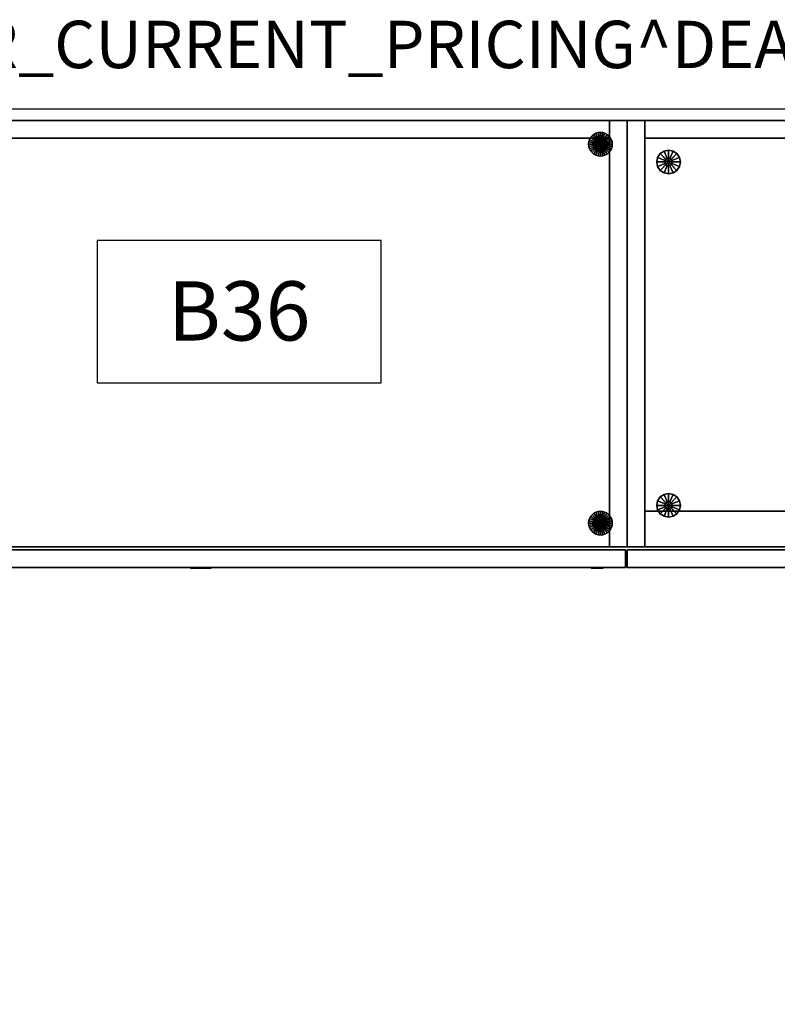
# Model space of a CAD drawing. Units: inches. Extents: x 0 to 240, y 0 to 177.
# Drawn here: x 58 to 90, y 130 to 172 of the extents above; entities that cross this region are included whole.
import ezdxf
from ezdxf.enums import TextEntityAlignment as Align

# ---------------------------------------------------------------- set-up
doc = ezdxf.new("R2010")
doc.units = ezdxf.units.IN
doc.header["$MEASUREMENT"] = 0
for name, color, linetype in [('A-FURN', 7, 'Continuous'), ('AFUFU-2D-AC', 7, 'Continuous'), ('AFUFU-2D-AC-TX', 7, 'Continuous'), ('AFUFU-2D-SP-TX', 7, 'Continuous'), ('AFUFU-2D-ST-TX', 7, 'Continuous'), ('AFUFU-3D-GL', 7, 'Continuous'), ('AFUFU-3D-LK', 7, 'Continuous'), ('AFUFU-3D-ST-BK', 6, 'Continuous'), ('AFUFU-3D-ST-DR', 6, 'Continuous'), ('AFUFU-3D-ST-ED-H', 6, 'Continuous'), ('AFUFU-3D-ST-ED-V', 6, 'Continuous'), ('AFUFU-3D-ST-EP', 6, 'Continuous'), ('AFUFU-3D-ST-PU', 3, 'Continuous'), ('AFUFU-3D-ST-SH', 6, 'Continuous'), ('AFUFU-3D-ST-TB', 6, 'Continuous'), ('AFUFU-3D-ST-TR-EH', 6, 'Continuous'), ('AFUFU-3D-ST-TR-EV', 6, 'Continuous'), ('PROP-BONUS-FINISH', 7, 'Continuous'), ('PROP-BONUS-PROD_NO', 7, 'Continuous'), ('WALLS', 7, 'Continuous')]:
    doc.layers.add(name, color=color, linetype=linetype)
doc.styles.get("Standard").update_dxf_attribs({"font": 'arial.ttf'})

# ---------------------------------------------------------------- blocks, each defined once
blk = doc.blocks.new('BBUBBLET')
at = {"layer": 'PROP-BONUS-FINISH'}
blk.add_attdef('FINISH', (3, -5.5), '', height=2, dxfattribs=at)
at = {"layer": 'PROP-BONUS-PROD_NO', "flags": 8}
blk.add_attdef('PROD_NO', (3, -3), '', height=2, dxfattribs=at)
blk = doc.blocks.new('P_NOT_FOR_ORDER_ENTRY')
ref = blk.add_blockref('BBUBBLET', (1.732, 7.213))
ref.add_attrib('FINISH', 'BUDGET_PURPOSES_ONLY^ UPDATE_FOR_CURRENT_PRICING^ DEALER_SPECIFICATION_REQUIRED', (4.732, 1.713), dxfattribs={"layer": 'PROP-BONUS-FINISH', "height": 2})
blk.add_attdef('CAPTG', (0, 0), '', height=2.5)
at = {"flags": 1}
for tag in ['CAPPN', 'CAPPD', 'CAPMG', 'CAPMC', 'CAPGC', 'CAPALIAS1', 'CAPALIAS2', 'CAPALIAS3', 'CAPBLDG', 'CAPFLOOR', 'CAPDEPT', 'CAPPERSON', 'CAPPL', 'CAPQT', 'CAPDH']:
    blk.add_attdef(tag, (0, 0), '', height=0.001, dxfattribs=at)
blk = doc.blocks.new('TESC2O8L')
at = {"layer": 'AFUFU-3D-ST-TB'}
for p in [(0, 0), (0, -18)]:
    blk.add_point(p, dxfattribs=at)
at = {"layer": 'AFUFU-3D-GL'}
mesh = blk.add_polyface(dxfattribs=at)
corners = [(1.75, -1.75), (1.25, -1.75), (1.288, -1.941), (1.396, -2.104), (1.594, -1.75, 0.375), (1.25, -1.75, 0.375), (1.288, -1.941, 0.375), (1.606, -1.81, 0.375), (1.396, -2.104, 0.375), (1.64, -1.86, 0.375), (1.606, -1.81, 1), (1.594, -1.75, 1), (1.64, -1.86, 1), (1.559, -2.212, 0.375), (1.69, -1.894, 0.375), (1.75, -2.25, 0.375), (1.75, -1.906, 0.375), (1.559, -2.212), (1.75, -2.25), (1.69, -1.894, 1), (1.75, -1.906, 1), (1.941, -2.212, 0.375), (1.81, -1.894, 0.375), (2.104, -2.104, 0.375), (1.86, -1.86, 0.375), (1.941, -2.212), (2.104, -2.104), (1.81, -1.894, 1), (1.86, -1.86, 1), (2.212, -1.941, 0.375), (1.894, -1.81, 0.375), (2.25, -1.75, 0.375), (1.906, -1.75, 0.375), (2.212, -1.941), (2.25, -1.75), (1.894, -1.81, 1), (1.906, -1.75, 1), (2.212, -1.559, 0.375), (1.894, -1.69, 0.375), (2.104, -1.396, 0.375), (1.86, -1.64, 0.375), (2.212, -1.559), (2.104, -1.396), (1.894, -1.69, 1), (1.86, -1.64, 1), (1.941, -1.288, 0.375), (1.81, -1.606, 0.375), (1.75, -1.25, 0.375), (1.75, -1.594, 0.375), (1.941, -1.288), (1.75, -1.25), (1.81, -1.606, 1), (1.75, -1.594, 1), (1.559, -1.288, 0.375), (1.69, -1.606, 0.375), (1.396, -1.396, 0.375), (1.64, -1.64, 0.375), (1.559, -1.288), (1.396, -1.396), (1.69, -1.606, 1), (1.64, -1.64, 1), (1.288, -1.559, 0.375), (1.606, -1.69, 0.375), (1.288, -1.559), (1.606, -1.69, 1)]
mesh.append_faces([[corners[k] for k in face] for face in [(5, 6, 2, 1), (6, 8, 3, 2), (11, 10, 7, 4), (10, 12, 9, 7), (8, 13, 17, 3), (13, 15, 18, 17), (12, 19, 14, 9), (19, 20, 16, 14), (15, 21, 25, 18), (21, 23, 26, 25), (20, 27, 22, 16), (27, 28, 24, 22), (23, 29, 33, 26), (29, 31, 34, 33), (28, 35, 30, 24), (35, 36, 32, 30), (31, 37, 41, 34), (37, 39, 42, 41), (36, 43, 38, 32), (43, 44, 40, 38), (39, 45, 49, 42), (45, 47, 50, 49), (44, 51, 46, 40), (51, 52, 48, 46), (47, 53, 57, 50), (53, 55, 58, 57), (52, 59, 54, 48), (59, 60, 56, 54), (55, 61, 63, 58), (61, 5, 1, 63), (60, 64, 62, 56), (64, 11, 4, 62)]])
mesh.append_faces([[corners[k] for k in face] for face in [(7, 6, 5, 4), (9, 8, 6, 7), (14, 13, 8, 9), (16, 15, 13, 14), (22, 21, 15, 16), (24, 23, 21, 22), (30, 29, 23, 24), (32, 31, 29, 30), (38, 37, 31, 32), (40, 39, 37, 38), (46, 45, 39, 40), (48, 47, 45, 46), (54, 53, 47, 48), (56, 55, 53, 54), (62, 61, 55, 56), (4, 5, 61, 62)]], dxfattribs={"vtx0": -1, "vtx2": -1})
mesh.append_faces([[corners[k] for k in face] for face in [(0, 1, 2, 3), (0, 3, 17, 18), (0, 18, 25, 26), (0, 26, 33, 34), (0, 34, 41, 42), (0, 42, 49, 50), (0, 50, 57, 58), (0, 58, 63, 1)]], dxfattribs={"vtx0": -1, "vtx3": -1})
mesh = blk.add_polyface(dxfattribs=at)
corners = [(1.75, -16.25), (1.25, -16.25), (1.288, -16.441), (1.396, -16.604), (1.594, -16.25, 0.375), (1.25, -16.25, 0.375), (1.288, -16.441, 0.375), (1.606, -16.31, 0.375), (1.396, -16.604, 0.375), (1.64, -16.36, 0.375), (1.606, -16.31, 1), (1.594, -16.25, 1), (1.64, -16.36, 1), (1.559, -16.712, 0.375), (1.69, -16.394, 0.375), (1.75, -16.75, 0.375), (1.75, -16.406, 0.375), (1.559, -16.712), (1.75, -16.75), (1.69, -16.394, 1), (1.75, -16.406, 1), (1.941, -16.712, 0.375), (1.81, -16.394, 0.375), (2.104, -16.604, 0.375), (1.86, -16.36, 0.375), (1.941, -16.712), (2.104, -16.604), (1.81, -16.394, 1), (1.86, -16.36, 1), (2.212, -16.441, 0.375), (1.894, -16.31, 0.375), (2.25, -16.25, 0.375), (1.906, -16.25, 0.375), (2.212, -16.441), (2.25, -16.25), (1.894, -16.31, 1), (1.906, -16.25, 1), (2.212, -16.059, 0.375), (1.894, -16.19, 0.375), (2.104, -15.896, 0.375), (1.86, -16.14, 0.375), (2.212, -16.059), (2.104, -15.896), (1.894, -16.19, 1), (1.86, -16.14, 1), (1.941, -15.788, 0.375), (1.81, -16.106, 0.375), (1.75, -15.75, 0.375), (1.75, -16.094, 0.375), (1.941, -15.788), (1.75, -15.75), (1.81, -16.106, 1), (1.75, -16.094, 1), (1.559, -15.788, 0.375), (1.69, -16.106, 0.375), (1.396, -15.896, 0.375), (1.64, -16.14, 0.375), (1.559, -15.788), (1.396, -15.896), (1.69, -16.106, 1), (1.64, -16.14, 1), (1.288, -16.059, 0.375), (1.606, -16.19, 0.375), (1.288, -16.059), (1.606, -16.19, 1)]
mesh.append_faces([[corners[k] for k in face] for face in [(5, 6, 2, 1), (6, 8, 3, 2), (11, 10, 7, 4), (10, 12, 9, 7), (8, 13, 17, 3), (13, 15, 18, 17), (12, 19, 14, 9), (19, 20, 16, 14), (15, 21, 25, 18), (21, 23, 26, 25), (20, 27, 22, 16), (27, 28, 24, 22), (23, 29, 33, 26), (29, 31, 34, 33), (28, 35, 30, 24), (35, 36, 32, 30), (31, 37, 41, 34), (37, 39, 42, 41), (36, 43, 38, 32), (43, 44, 40, 38), (39, 45, 49, 42), (45, 47, 50, 49), (44, 51, 46, 40), (51, 52, 48, 46), (47, 53, 57, 50), (53, 55, 58, 57), (52, 59, 54, 48), (59, 60, 56, 54), (55, 61, 63, 58), (61, 5, 1, 63), (60, 64, 62, 56), (64, 11, 4, 62)]])
mesh.append_faces([[corners[k] for k in face] for face in [(7, 6, 5, 4), (9, 8, 6, 7), (14, 13, 8, 9), (16, 15, 13, 14), (22, 21, 15, 16), (24, 23, 21, 22), (30, 29, 23, 24), (32, 31, 29, 30), (38, 37, 31, 32), (40, 39, 37, 38), (46, 45, 39, 40), (48, 47, 45, 46), (54, 53, 47, 48), (56, 55, 53, 54), (62, 61, 55, 56), (4, 5, 61, 62)]], dxfattribs={"vtx0": -1, "vtx2": -1})
mesh.append_faces([[corners[k] for k in face] for face in [(0, 1, 2, 3), (0, 3, 17, 18), (0, 18, 25, 26), (0, 26, 33, 34), (0, 34, 41, 42), (0, 42, 49, 50), (0, 50, 57, 58), (0, 58, 63, 1)]], dxfattribs={"vtx0": -1, "vtx3": -1})
at = {"layer": 'AFUFU-3D-ST-BK'}
mesh = blk.add_polyface(dxfattribs=at)
corners = [(35.25, 0, 21.309), (0.75, 0, 21.309), (0.75, 0, 27.264), (35.25, 0, 27.264)]
mesh.append_faces([[corners[k] for k in face] for face in [(0, 1, 2, 3)]])
mesh = blk.add_polyface(dxfattribs=at)
corners = [(35.25, 0, 1.75), (0.75, 0, 1.75), (0.75, 0, 15.282), (35.25, 0, 15.282)]
mesh.append_faces([[corners[k] for k in face] for face in [(0, 1, 2, 3)]])
mesh = blk.add_polyface(dxfattribs=at)
corners = [(35.25, -0.75, 2.156), (0.75, -0.75, 2.156), (0.75, -0.75, 15.282), (35.25, -0.75, 15.282)]
mesh.append_faces([[corners[k] for k in face] for face in [(0, 1, 2, 3)]])
mesh = blk.add_polyface(dxfattribs=at)
corners = [(35.25, -0.75, 21.309), (0.75, -0.75, 21.309), (0.75, -0.75, 27.264), (35.25, -0.75, 27.264)]
mesh.append_faces([[corners[k] for k in face] for face in [(0, 1, 2, 3)]])
at = {"layer": 'AFUFU-3D-ST-DR'}
mesh = blk.add_polyface(dxfattribs=at)
corners = [(17.938, -18.125, 1.062), (0, -18.125, 1.062), (0, -18.125, 28.358), (17.938, -18.125, 28.358)]
mesh.append_faces([[corners[k] for k in face] for face in [(0, 1, 2, 3)]])
mesh = blk.add_polyface(dxfattribs=at)
corners = [(17.938, -18.875, 1.062), (0, -18.875, 1.062), (0, -18.875, 28.358), (17.938, -18.875, 28.358)]
mesh.append_faces([[corners[k] for k in face] for face in [(0, 1, 2, 3)]])
at = {"layer": 'AFUFU-3D-ST-ED-H'}
mesh = blk.add_polyface(dxfattribs=at)
corners = [(0, -18.875, 28.358), (0, -18.125, 28.358), (17.938, -18.125, 28.358), (17.938, -18.875, 28.358)]
mesh.append_faces([[corners[k] for k in face] for face in [(0, 1, 2, 3)]])
mesh = blk.add_polyface(dxfattribs=at)
corners = [(17.938, -18.875, 1.062), (17.938, -18.125, 1.062), (0, -18.125, 1.062), (0, -18.875, 1.062)]
mesh.append_faces([[corners[k] for k in face] for face in [(0, 1, 2, 3)]])
at = {"layer": 'AFUFU-3D-ST-ED-V'}
mesh = blk.add_polyface(dxfattribs=at)
corners = [(0, -18.875, 1.062), (0, -18.125, 1.062), (0, -18.125, 28.358), (0, -18.875, 28.358)]
mesh.append_faces([[corners[k] for k in face] for face in [(0, 1, 2, 3)]])
at = {"layer": 'AFUFU-3D-ST-EP'}
mesh = blk.add_polyface(dxfattribs=at)
corners = [(0, 0, 27.264), (0, 0, 2.156), (0, -18, 2.156), (0, -18, 27.264)]
mesh.append_faces([[corners[k] for k in face] for face in [(0, 1, 2, 3)]])
mesh = blk.add_polyface(dxfattribs=at)
corners = [(0.75, 0, 2.156), (0.75, -18, 2.156), (0.75, -18, 27.264), (0.75, 0, 27.264)]
mesh.append_faces([[corners[k] for k in face] for face in [(0, 1, 2, 3)]])
at = {"layer": 'AFUFU-3D-ST-SH'}
mesh = blk.add_polyface(dxfattribs=at)
corners = [(35.25, -0.75, 17.559), (35.25, -16.5, 17.559), (0.75, -16.5, 17.559), (0.75, -0.75, 17.559), (35.25, -0.75, 18.309), (0.75, -0.75, 18.309), (0.75, -16.5, 18.309), (35.25, -16.5, 18.309)]
mesh.append_faces([[corners[k] for k in face] for face in [(0, 1, 2, 3), (4, 5, 6, 7), (3, 5, 4, 0), (1, 7, 6, 2)]])
at = {"layer": 'AFUFU-3D-ST-TB'}
mesh = blk.add_polyface(dxfattribs=at)
corners = [(36, 0, 2.156), (0, 0, 2.156), (0, -18, 2.156), (36, -18, 2.156)]
mesh.append_faces([[corners[k] for k in face] for face in [(0, 1, 2, 3)]])
mesh = blk.add_polyface(dxfattribs=at)
corners = [(36, 0, 28.42), (0, 0, 28.42), (0, -18, 28.42), (36, -18, 28.42)]
mesh.append_faces([[corners[k] for k in face] for face in [(0, 1, 2, 3)]])
mesh = blk.add_polyface(dxfattribs=at)
corners = [(35.25, -18, 1), (0.75, -18, 1), (0.75, 0, 1), (35.25, 0, 1)]
mesh.append_faces([[corners[k] for k in face] for face in [(0, 1, 2, 3)]])
mesh = blk.add_polyface(dxfattribs=at)
corners = [(35.25, 0, 27.264), (35.25, -18, 27.264), (0.75, -18, 27.264), (0.75, 0, 27.264)]
mesh.append_faces([[corners[k] for k in face] for face in [(0, 1, 2, 3)]])
at = {"layer": 'AFUFU-3D-ST-TR-EH'}
mesh = blk.add_polyface(dxfattribs=at)
corners = [(36, -18, 1), (36, -18, 2.156), (0, -18, 2.156), (0, -18, 1), (36, 0, 1), (36, 0, 2.156), (0, 0, 2.156), (0, 0, 1)]
mesh.append_faces([[corners[k] for k in face] for face in [(0, 1, 2, 3), (7, 6, 5, 4), (3, 2, 6, 7), (1, 0, 4, 5)]])
mesh = blk.add_polyface(dxfattribs=at)
corners = [(36, 0, 27.264), (0, 0, 27.264), (0, 0, 28.42), (36, 0, 28.42), (0, -18, 27.264), (0, -18, 28.42), (36, -18, 27.264), (36, -18, 28.42)]
mesh.append_faces([[corners[k] for k in face] for face in [(0, 1, 2, 3), (4, 5, 2, 1), (6, 7, 5, 4), (6, 0, 3, 7)]])
mesh = blk.add_polyface(dxfattribs=at)
corners = [(0.75, 0, 15.282), (0.75, -0.75, 15.282), (35.25, -0.75, 15.282), (35.25, 0, 15.282)]
mesh.append_faces([[corners[k] for k in face] for face in [(0, 1, 2, 3)]])
mesh = blk.add_polyface(dxfattribs=at)
corners = [(0.75, -0.75, 21.309), (0.75, 0, 21.309), (35.25, 0, 21.309), (35.25, -0.75, 21.309)]
mesh.append_faces([[corners[k] for k in face] for face in [(0, 1, 2, 3)]])
mesh = blk.add_polyface(dxfattribs=at)
corners = [(35.25, -18, 27.264), (35.25, -18, 28.42), (0.75, -18, 28.42), (0.75, -18, 27.264)]
mesh.append_faces([[corners[k] for k in face] for face in [(0, 1, 2, 3)]])
at = {"layer": 'AFUFU-3D-ST-TR-EV'}
mesh = blk.add_polyface(dxfattribs=at)
corners = [(0.75, 0, 2.156), (0, 0, 2.156), (0, 0, 27.264), (0.75, 0, 27.264)]
mesh.append_faces([[corners[k] for k in face] for face in [(0, 1, 2, 3)]])
mesh = blk.add_polyface(dxfattribs=at)
corners = [(0.75, -18, 27.264), (0, -18, 27.264), (0, -18, 2.156), (0.75, -18, 2.156)]
mesh.append_faces([[corners[k] for k in face] for face in [(0, 1, 2, 3)]])
blk = doc.blocks.new('YSFC2DO2836VL_THREEDVIEW_YSFC2DO2836VL_____PULL_____INSERT')
at = {"layer": 'A-FURN'}
blk.add_blockref('TESC2O8L', (0, 0), dxfattribs=at)
blk = doc.blocks.new('3_YSFC2DO2836VL_____XI_____XO_____PULL_____INSERT')
at = {"layer": 'A-FURN'}
blk.add_blockref('YSFC2DO2836VL_THREEDVIEW_YSFC2DO2836VL_____PULL_____INSERT', (0, 0), dxfattribs=at)
at = {"layer": 'AFUFU-2D-ST-TX'}
blk.add_attdef('CAPTG', (0, 1), '', height=2.5, dxfattribs=at)
at = {"layer": 'AFUFU-2D-ST-TX', "flags": 1}
for tag in ['CAPPN', 'CAPMG', 'CAPMC', 'CAPQT', 'CAPDH']:
    blk.add_attdef(tag, (0, 0), '', height=0.001, dxfattribs=at)
blk = doc.blocks.new('TCPOF28L')
at = {"layer": 'AFUFU-3D-ST-EP'}
for p in [(36, 0), (36, -18.875)]:
    blk.add_point(p, dxfattribs=at)
at = {"layer": 'AFUFU-3D-GL'}
mesh = blk.add_polyface(dxfattribs=at)
corners = [(34.998, -0.976, 0.25), (34.998, -0.976, 1), (35, -1, 1), (35, -1, 0.25), (35.375, -1), (35.365, -0.902), (35.365, -0.902, 0.25), (35.375, -1, 0.25), (34.875, -1), (35.337, -0.809), (35.337, -0.809, 0.25), (34.99, -0.952, 0.25), (34.99, -0.952, 1), (35.291, -0.722), (35.291, -0.722, 0.25), (34.979, -0.931, 0.25), (34.979, -0.931, 1), (35.229, -0.646), (35.229, -0.646, 0.25), (34.963, -0.912, 0.25), (34.963, -0.912, 1), (35.153, -0.584), (35.153, -0.584, 0.25), (34.944, -0.896, 0.25), (34.944, -0.896, 1), (35.066, -0.538), (35.066, -0.538, 0.25), (34.923, -0.885, 0.25), (34.923, -0.885, 1), (34.973, -0.51), (34.973, -0.51, 0.25), (34.899, -0.877, 0.25), (34.899, -0.877, 1), (34.875, -0.5), (34.875, -0.5, 0.25), (34.875, -0.875, 0.25), (34.875, -0.875, 1), (34.777, -0.51), (34.777, -0.51, 0.25), (34.851, -0.877, 0.25), (34.851, -0.877, 1), (34.684, -0.538), (34.684, -0.538, 0.25), (34.827, -0.885, 0.25), (34.827, -0.885, 1), (34.597, -0.584), (34.597, -0.584, 0.25), (34.806, -0.896, 0.25), (34.806, -0.896, 1), (34.521, -0.646), (34.521, -0.646, 0.25), (34.787, -0.912, 0.25), (34.787, -0.912, 1), (34.459, -0.722), (34.459, -0.722, 0.25), (34.771, -0.931, 0.25), (34.771, -0.931, 1), (34.413, -0.809), (34.413, -0.809, 0.25), (34.76, -0.952, 0.25), (34.76, -0.952, 1), (34.385, -0.902), (34.385, -0.902, 0.25), (34.752, -0.976, 0.25), (34.752, -0.976, 1), (34.375, -1), (34.375, -1, 0.25), (34.75, -1, 0.25), (34.75, -1, 1), (34.385, -1.098), (34.385, -1.098, 0.25), (34.752, -1.024, 0.25), (34.752, -1.024, 1), (34.413, -1.191), (34.413, -1.191, 0.25), (34.76, -1.048, 0.25), (34.76, -1.048, 1), (34.459, -1.278), (34.459, -1.278, 0.25), (34.771, -1.069, 0.25), (34.771, -1.069, 1), (34.521, -1.354), (34.521, -1.354, 0.25), (34.787, -1.088, 0.25), (34.787, -1.088, 1), (34.597, -1.416), (34.597, -1.416, 0.25), (34.806, -1.104, 0.25), (34.806, -1.104, 1), (34.684, -1.462), (34.684, -1.462, 0.25), (34.827, -1.115, 0.25), (34.827, -1.115, 1), (34.777, -1.49), (34.777, -1.49, 0.25), (34.851, -1.123, 0.25), (34.851, -1.123, 1), (34.875, -1.5), (34.875, -1.5, 0.25), (34.875, -1.125, 0.25), (34.875, -1.125, 1), (34.973, -1.49), (34.973, -1.49, 0.25), (34.899, -1.123, 0.25), (34.899, -1.123, 1), (35.066, -1.462), (35.066, -1.462, 0.25), (34.923, -1.115, 0.25), (34.923, -1.115, 1), (35.153, -1.416), (35.153, -1.416, 0.25), (34.944, -1.104, 0.25), (34.944, -1.104, 1), (35.229, -1.354), (35.229, -1.354, 0.25), (34.963, -1.088, 0.25), (34.963, -1.088, 1), (35.291, -1.278), (35.291, -1.278, 0.25), (34.979, -1.069, 0.25), (34.979, -1.069, 1), (35.337, -1.191), (35.337, -1.191, 0.25), (34.99, -1.048, 0.25), (34.99, -1.048, 1), (35.365, -1.098), (35.365, -1.098, 0.25), (34.998, -1.024, 0.25), (34.998, -1.024, 1)]
mesh.append_faces([[corners[k] for k in face] for face in [(0, 1, 2, 3), (4, 5, 6, 7), (5, 9, 10, 6), (11, 12, 1, 0), (9, 13, 14, 10), (15, 16, 12, 11), (13, 17, 18, 14), (19, 20, 16, 15), (17, 21, 22, 18), (23, 24, 20, 19), (21, 25, 26, 22), (27, 28, 24, 23), (25, 29, 30, 26), (31, 32, 28, 27), (29, 33, 34, 30), (35, 36, 32, 31), (33, 37, 38, 34), (39, 40, 36, 35), (37, 41, 42, 38), (43, 44, 40, 39), (41, 45, 46, 42), (47, 48, 44, 43), (45, 49, 50, 46), (51, 52, 48, 47), (49, 53, 54, 50), (55, 56, 52, 51), (53, 57, 58, 54), (59, 60, 56, 55), (57, 61, 62, 58), (63, 64, 60, 59), (61, 65, 66, 62), (67, 68, 64, 63), (65, 69, 70, 66), (71, 72, 68, 67), (69, 73, 74, 70), (75, 76, 72, 71), (73, 77, 78, 74), (79, 80, 76, 75), (77, 81, 82, 78), (83, 84, 80, 79), (81, 85, 86, 82), (87, 88, 84, 83), (85, 89, 90, 86), (91, 92, 88, 87), (89, 93, 94, 90), (95, 96, 92, 91), (93, 97, 98, 94), (99, 100, 96, 95), (97, 101, 102, 98), (103, 104, 100, 99), (101, 105, 106, 102), (107, 108, 104, 103), (105, 109, 110, 106), (111, 112, 108, 107), (109, 113, 114, 110), (115, 116, 112, 111), (113, 117, 118, 114), (119, 120, 116, 115), (117, 121, 122, 118), (123, 124, 120, 119), (121, 125, 126, 122), (127, 128, 124, 123), (125, 4, 7, 126), (3, 2, 128, 127)]])
mesh.append_faces([[corners[k] for k in face] for face in [(3, 7, 6, 0), (0, 6, 10, 11), (11, 10, 14, 15), (15, 14, 18, 19), (19, 18, 22, 23), (23, 22, 26, 27), (27, 26, 30, 31), (31, 30, 34, 35), (35, 34, 38, 39), (39, 38, 42, 43), (43, 42, 46, 47), (47, 46, 50, 51), (51, 50, 54, 55), (55, 54, 58, 59), (59, 58, 62, 63), (63, 62, 66, 67), (67, 66, 70, 71), (71, 70, 74, 75), (75, 74, 78, 79), (79, 78, 82, 83), (83, 82, 86, 87), (87, 86, 90, 91), (91, 90, 94, 95), (95, 94, 98, 99), (99, 98, 102, 103), (103, 102, 106, 107), (107, 106, 110, 111), (111, 110, 114, 115), (115, 114, 118, 119), (119, 118, 122, 123), (123, 122, 126, 127), (127, 126, 7, 3)]], dxfattribs={"vtx0": -1, "vtx2": -1})
mesh.append_faces([[corners[k] for k in face] for face in [(5, 4, 8, 8), (9, 5, 8, 8), (13, 9, 8, 8), (17, 13, 8, 8), (21, 17, 8, 8), (25, 21, 8, 8), (29, 25, 8, 8), (33, 29, 8, 8), (37, 33, 8, 8), (41, 37, 8, 8), (45, 41, 8, 8), (49, 45, 8, 8), (53, 49, 8, 8), (57, 53, 8, 8), (61, 57, 8, 8), (65, 61, 8, 8), (69, 65, 8, 8), (73, 69, 8, 8), (77, 73, 8, 8), (81, 77, 8, 8), (85, 81, 8, 8), (89, 85, 8, 8), (93, 89, 8, 8), (97, 93, 8, 8), (101, 97, 8, 8), (105, 101, 8, 8), (109, 105, 8, 8), (113, 109, 8, 8), (117, 113, 8, 8), (121, 117, 8, 8), (125, 121, 8, 8), (4, 125, 8, 8)]], dxfattribs={"vtx1": -1, "vtx2": -1, "vtx3": -1})
mesh = blk.add_polyface(dxfattribs=at)
corners = [(34.998, -16.976, 0.25), (34.998, -16.976, 1), (35, -17, 1), (35, -17, 0.25), (35.375, -17), (35.365, -16.902), (35.365, -16.902, 0.25), (35.375, -17, 0.25), (34.875, -17), (35.337, -16.809), (35.337, -16.809, 0.25), (34.99, -16.952, 0.25), (34.99, -16.952, 1), (35.291, -16.722), (35.291, -16.722, 0.25), (34.979, -16.931, 0.25), (34.979, -16.931, 1), (35.229, -16.646), (35.229, -16.646, 0.25), (34.963, -16.912, 0.25), (34.963, -16.912, 1), (35.153, -16.584), (35.153, -16.584, 0.25), (34.944, -16.896, 0.25), (34.944, -16.896, 1), (35.066, -16.538), (35.066, -16.538, 0.25), (34.923, -16.885, 0.25), (34.923, -16.885, 1), (34.973, -16.51), (34.973, -16.51, 0.25), (34.899, -16.877, 0.25), (34.899, -16.877, 1), (34.875, -16.5), (34.875, -16.5, 0.25), (34.875, -16.875, 0.25), (34.875, -16.875, 1), (34.777, -16.51), (34.777, -16.51, 0.25), (34.851, -16.877, 0.25), (34.851, -16.877, 1), (34.684, -16.538), (34.684, -16.538, 0.25), (34.827, -16.885, 0.25), (34.827, -16.885, 1), (34.597, -16.584), (34.597, -16.584, 0.25), (34.806, -16.896, 0.25), (34.806, -16.896, 1), (34.521, -16.646), (34.521, -16.646, 0.25), (34.787, -16.912, 0.25), (34.787, -16.912, 1), (34.459, -16.722), (34.459, -16.722, 0.25), (34.771, -16.931, 0.25), (34.771, -16.931, 1), (34.413, -16.809), (34.413, -16.809, 0.25), (34.76, -16.952, 0.25), (34.76, -16.952, 1), (34.385, -16.902), (34.385, -16.902, 0.25), (34.752, -16.976, 0.25), (34.752, -16.976, 1), (34.375, -17), (34.375, -17, 0.25), (34.75, -17, 0.25), (34.75, -17, 1), (34.385, -17.098), (34.385, -17.098, 0.25), (34.752, -17.024, 0.25), (34.752, -17.024, 1), (34.413, -17.191), (34.413, -17.191, 0.25), (34.76, -17.048, 0.25), (34.76, -17.048, 1), (34.459, -17.278), (34.459, -17.278, 0.25), (34.771, -17.069, 0.25), (34.771, -17.069, 1), (34.521, -17.354), (34.521, -17.354, 0.25), (34.787, -17.088, 0.25), (34.787, -17.088, 1), (34.597, -17.416), (34.597, -17.416, 0.25), (34.806, -17.104, 0.25), (34.806, -17.104, 1), (34.684, -17.462), (34.684, -17.462, 0.25), (34.827, -17.115, 0.25), (34.827, -17.115, 1), (34.777, -17.49), (34.777, -17.49, 0.25), (34.851, -17.123, 0.25), (34.851, -17.123, 1), (34.875, -17.5), (34.875, -17.5, 0.25), (34.875, -17.125, 0.25), (34.875, -17.125, 1), (34.973, -17.49), (34.973, -17.49, 0.25), (34.899, -17.123, 0.25), (34.899, -17.123, 1), (35.066, -17.462), (35.066, -17.462, 0.25), (34.923, -17.115, 0.25), (34.923, -17.115, 1), (35.153, -17.416), (35.153, -17.416, 0.25), (34.944, -17.104, 0.25), (34.944, -17.104, 1), (35.229, -17.354), (35.229, -17.354, 0.25), (34.963, -17.088, 0.25), (34.963, -17.088, 1), (35.291, -17.278), (35.291, -17.278, 0.25), (34.979, -17.069, 0.25), (34.979, -17.069, 1), (35.337, -17.191), (35.337, -17.191, 0.25), (34.99, -17.048, 0.25), (34.99, -17.048, 1), (35.365, -17.098), (35.365, -17.098, 0.25), (34.998, -17.024, 0.25), (34.998, -17.024, 1)]
mesh.append_faces([[corners[k] for k in face] for face in [(0, 1, 2, 3), (4, 5, 6, 7), (5, 9, 10, 6), (11, 12, 1, 0), (9, 13, 14, 10), (15, 16, 12, 11), (13, 17, 18, 14), (19, 20, 16, 15), (17, 21, 22, 18), (23, 24, 20, 19), (21, 25, 26, 22), (27, 28, 24, 23), (25, 29, 30, 26), (31, 32, 28, 27), (29, 33, 34, 30), (35, 36, 32, 31), (33, 37, 38, 34), (39, 40, 36, 35), (37, 41, 42, 38), (43, 44, 40, 39), (41, 45, 46, 42), (47, 48, 44, 43), (45, 49, 50, 46), (51, 52, 48, 47), (49, 53, 54, 50), (55, 56, 52, 51), (53, 57, 58, 54), (59, 60, 56, 55), (57, 61, 62, 58), (63, 64, 60, 59), (61, 65, 66, 62), (67, 68, 64, 63), (65, 69, 70, 66), (71, 72, 68, 67), (69, 73, 74, 70), (75, 76, 72, 71), (73, 77, 78, 74), (79, 80, 76, 75), (77, 81, 82, 78), (83, 84, 80, 79), (81, 85, 86, 82), (87, 88, 84, 83), (85, 89, 90, 86), (91, 92, 88, 87), (89, 93, 94, 90), (95, 96, 92, 91), (93, 97, 98, 94), (99, 100, 96, 95), (97, 101, 102, 98), (103, 104, 100, 99), (101, 105, 106, 102), (107, 108, 104, 103), (105, 109, 110, 106), (111, 112, 108, 107), (109, 113, 114, 110), (115, 116, 112, 111), (113, 117, 118, 114), (119, 120, 116, 115), (117, 121, 122, 118), (123, 124, 120, 119), (121, 125, 126, 122), (127, 128, 124, 123), (125, 4, 7, 126), (3, 2, 128, 127)]])
mesh.append_faces([[corners[k] for k in face] for face in [(3, 7, 6, 0), (0, 6, 10, 11), (11, 10, 14, 15), (15, 14, 18, 19), (19, 18, 22, 23), (23, 22, 26, 27), (27, 26, 30, 31), (31, 30, 34, 35), (35, 34, 38, 39), (39, 38, 42, 43), (43, 42, 46, 47), (47, 46, 50, 51), (51, 50, 54, 55), (55, 54, 58, 59), (59, 58, 62, 63), (63, 62, 66, 67), (67, 66, 70, 71), (71, 70, 74, 75), (75, 74, 78, 79), (79, 78, 82, 83), (83, 82, 86, 87), (87, 86, 90, 91), (91, 90, 94, 95), (95, 94, 98, 99), (99, 98, 102, 103), (103, 102, 106, 107), (107, 106, 110, 111), (111, 110, 114, 115), (115, 114, 118, 119), (119, 118, 122, 123), (123, 122, 126, 127), (127, 126, 7, 3)]], dxfattribs={"vtx0": -1, "vtx2": -1})
mesh.append_faces([[corners[k] for k in face] for face in [(5, 4, 8, 8), (9, 5, 8, 8), (13, 9, 8, 8), (17, 13, 8, 8), (21, 17, 8, 8), (25, 21, 8, 8), (29, 25, 8, 8), (33, 29, 8, 8), (37, 33, 8, 8), (41, 37, 8, 8), (45, 41, 8, 8), (49, 45, 8, 8), (53, 49, 8, 8), (57, 53, 8, 8), (61, 57, 8, 8), (65, 61, 8, 8), (69, 65, 8, 8), (73, 69, 8, 8), (77, 73, 8, 8), (81, 77, 8, 8), (85, 81, 8, 8), (89, 85, 8, 8), (93, 89, 8, 8), (97, 93, 8, 8), (101, 97, 8, 8), (105, 101, 8, 8), (109, 105, 8, 8), (113, 109, 8, 8), (117, 113, 8, 8), (121, 117, 8, 8), (125, 121, 8, 8), (4, 125, 8, 8)]], dxfattribs={"vtx1": -1, "vtx2": -1, "vtx3": -1})
at = {"layer": 'AFUFU-3D-LK'}
mesh = blk.add_polyface(dxfattribs=at)
corners = [(34.735, -18.906, 12.773), (34.985, -18.906, 12.773), (34.98, -18.906, 12.821), (34.966, -18.906, 12.868), (34.943, -18.906, 12.911), (34.912, -18.906, 12.949), (34.874, -18.906, 12.98), (34.831, -18.906, 13.003), (34.784, -18.906, 13.018), (34.735, -18.906, 13.023), (34.686, -18.906, 13.018), (34.639, -18.906, 13.003), (34.596, -18.906, 12.98), (34.558, -18.906, 12.949), (34.527, -18.906, 12.911), (34.504, -18.906, 12.868), (34.49, -18.906, 12.821), (34.485, -18.906, 12.773), (34.49, -18.906, 12.724), (34.504, -18.906, 12.677), (34.527, -18.906, 12.634), (34.558, -18.906, 12.596), (34.596, -18.906, 12.565), (34.639, -18.906, 12.542), (34.686, -18.906, 12.527), (34.735, -18.906, 12.523), (34.784, -18.906, 12.527), (34.831, -18.906, 12.542), (34.874, -18.906, 12.565), (34.912, -18.906, 12.596), (34.943, -18.906, 12.634), (34.966, -18.906, 12.677), (34.98, -18.906, 12.724)]
mesh.append_faces([[corners[k] for k in face] for face in [(0, 1, 2, 3), (0, 3, 4, 5), (0, 5, 6, 7), (0, 7, 8, 9), (0, 9, 10, 11), (0, 11, 12, 13), (0, 13, 14, 15), (0, 15, 16, 17), (0, 17, 18, 19), (0, 19, 20, 21), (0, 21, 22, 23), (0, 23, 24, 25), (0, 25, 26, 27), (0, 27, 28, 29), (0, 29, 30, 31), (0, 31, 32, 1)]], dxfattribs={"vtx0": -1, "vtx3": -1})
mesh.append_faces([[corners[k] for k in face] for face in [(4, 3, 2, 0), (6, 5, 4, 0), (8, 7, 6, 0), (10, 9, 8, 0), (12, 11, 10, 0), (14, 13, 12, 0), (16, 15, 14, 0), (18, 17, 16, 0), (20, 19, 18, 0), (22, 21, 20, 0), (24, 23, 22, 0), (26, 25, 24, 0), (28, 27, 26, 0), (30, 29, 28, 0), (32, 31, 30, 0), (2, 1, 32, 0)]], dxfattribs={"vtx2": -1, "vtx3": -1})
at = {"layer": 'AFUFU-3D-ST-BK'}
mesh = blk.add_polyface(dxfattribs=at)
corners = [(35.25, -0.75, 2.156), (0.75, -0.75, 2.156), (0.75, -0.75, 27.264), (35.25, -0.75, 27.264)]
mesh.append_faces([[corners[k] for k in face] for face in [(0, 1, 2, 3)]])
at = {"layer": 'AFUFU-3D-ST-DR'}
mesh = blk.add_polyface(dxfattribs=at)
corners = [(0.062, -18.875, 1.062), (35.937, -18.875, 1.062), (35.937, -18.875, 14.648), (0.062, -18.875, 14.648)]
mesh.append_faces([[corners[k] for k in face] for face in [(0, 1, 2, 3)]])
at = {"layer": 'AFUFU-3D-ST-ED-H'}
mesh = blk.add_polyface(dxfattribs=at)
corners = [(36, -18, 27.264), (36, -18, 28.42), (0, -18, 28.42), (0, -18, 27.264), (36, 0, 27.264), (0, 0, 27.264), (0, 0, 28.42), (36, 0, 28.42)]
mesh.append_faces([[corners[k] for k in face] for face in [(0, 1, 2, 3), (4, 5, 6, 7), (3, 2, 6, 5), (4, 7, 1, 0)]])
mesh = blk.add_polyface(dxfattribs=at)
corners = [(0.062, -18.875, 1.062), (0.062, -18.125, 1.062), (35.937, -18.125, 1.062), (35.937, -18.875, 1.062)]
mesh.append_faces([[corners[k] for k in face] for face in [(0, 1, 2, 3)]])
mesh = blk.add_polyface(dxfattribs=at)
corners = [(0.062, -18.875, 14.648), (35.937, -18.875, 14.648), (35.937, -18.125, 14.648), (0.062, -18.125, 14.648)]
mesh.append_faces([[corners[k] for k in face] for face in [(0, 1, 2, 3)]])
at = {"layer": 'AFUFU-3D-ST-ED-V'}
mesh = blk.add_polyface(dxfattribs=at)
corners = [(35.937, -18.875, 1.062), (35.937, -18.125, 1.062), (35.937, -18.125, 14.648), (35.937, -18.875, 14.648)]
mesh.append_faces([[corners[k] for k in face] for face in [(0, 1, 2, 3)]])
at = {"layer": 'AFUFU-3D-ST-EP'}
mesh = blk.add_polyface(dxfattribs=at)
corners = [(0.75, 0, 2.156), (0.75, -18, 2.156), (0.75, -18, 27.264), (0.75, 0, 27.264), (35.25, 0, 27.264), (35.25, 0, 2.156), (35.25, -18, 2.156), (35.25, -18, 27.264), (35.25, 0, 1), (0.75, 0, 1)]
mesh.append_faces([[corners[k] for k in face] for face in [(0, 1, 2, 3), (4, 5, 6, 7), (8, 9, 3, 4)]])
mesh = blk.add_polyface(dxfattribs=at)
corners = [(36, -18, 2.156), (36, -18, 27.264), (36, 0, 27.264), (36, 0, 2.156)]
mesh.append_faces([[corners[k] for k in face] for face in [(0, 1, 2, 3)]])
at = {"layer": 'AFUFU-3D-ST-SH'}
mesh = blk.add_polyface(dxfattribs=at)
corners = [(35.25, -0.75, 13.96), (35.25, -18, 13.96), (0.75, -18, 13.96), (0.75, -0.75, 13.96), (35.25, -0.75, 14.71), (0.75, -0.75, 14.71), (0.75, -18, 14.71), (35.25, -18, 14.71)]
mesh.append_faces([[corners[k] for k in face] for face in [(0, 1, 2, 3), (4, 5, 6, 7), (1, 7, 6, 2)]])
at = {"layer": 'AFUFU-3D-ST-TB'}
mesh = blk.add_polyface(dxfattribs=at)
corners = [(0, -18, 1), (0, 0, 1), (36, 0, 1), (36, -18, 1)]
mesh.append_faces([[corners[k] for k in face] for face in [(0, 1, 2, 3)]])
mesh = blk.add_polyface(dxfattribs=at)
corners = [(0, -18, 28.42), (36, -18, 28.42), (36, 0, 28.42), (0, 0, 28.42)]
mesh.append_faces([[corners[k] for k in face] for face in [(0, 1, 2, 3)]])
mesh = blk.add_polyface(dxfattribs=at)
corners = [(35.25, 0, 27.264), (35.25, -18, 27.264), (0.75, -18, 27.264), (0.75, 0, 27.264)]
mesh.append_faces([[corners[k] for k in face] for face in [(0, 1, 2, 3)]])
mesh = blk.add_polyface(dxfattribs=at)
corners = [(35.25, -0.75, 2.156), (0.75, -0.75, 2.156), (0.75, -18, 2.156), (35.25, -18, 2.156)]
mesh.append_faces([[corners[k] for k in face] for face in [(0, 1, 2, 3)]])
at = {"layer": 'AFUFU-3D-ST-TR-EH'}
mesh = blk.add_polyface(dxfattribs=at)
corners = [(36, -18, 1), (36, -18, 2.156), (36, 0, 2.156), (36, 0, 1)]
mesh.append_faces([[corners[k] for k in face] for face in [(0, 1, 2, 3)]])
mesh = blk.add_polyface(dxfattribs=at)
corners = [(35.25, -18, 1), (35.25, -18, 2.156), (0.75, -18, 2.156), (0.75, -18, 1)]
mesh.append_faces([[corners[k] for k in face] for face in [(0, 1, 2, 3)]])
at = {"layer": 'AFUFU-3D-ST-TR-EV'}
mesh = blk.add_polyface(dxfattribs=at)
corners = [(36, 0, 1), (35.25, 0, 1), (35.25, 0, 27.264), (36, 0, 27.264)]
mesh.append_faces([[corners[k] for k in face] for face in [(0, 1, 2, 3)]])
mesh = blk.add_polyface(dxfattribs=at)
corners = [(36, -18, 27.264), (35.25, -18, 27.264), (35.25, -18, 1), (36, -18, 1)]
mesh.append_faces([[corners[k] for k in face] for face in [(0, 1, 2, 3)]])
blk = doc.blocks.new('T-PULL-I')
at = {"layer": 'AFUFU-3D-ST-PU'}
mesh = blk.add_polyface(dxfattribs=at)
corners = [(0.188, -0.031, -1.065), (0.188, -0.031, -1.115), (0.283, -0.031, -1.096), (0.264, -0.031, -1.05), (0.364, -0.031, -1.042), (0.329, -0.031, -1.006), (0.418, -0.031, -0.961), (0.372, -0.031, -0.942), (0.438, -0.031, -0.865), (0.387, -0.031, -0.865), (-0.188, -0.031, -1.065), (-0.188, -0.031, -1.115), (0.438, -0.031, 0.865), (0.387, -0.031, 0.865), (-0.188, -0.031, 1.065), (-0.188, -0.031, 1.115), (-0.283, -0.031, 1.096), (-0.264, -0.031, 1.05), (-0.364, -0.031, 1.042), (-0.329, -0.031, 1.006), (-0.418, -0.031, 0.961), (-0.372, -0.031, 0.942), (-0.438, -0.031, 0.865), (-0.387, -0.031, 0.865), (-0.438, -0.031, -0.865), (-0.387, -0.031, -0.865), (0.188, -0.031, 1.115), (0.188, -0.031, 1.065), (0.283, -0.031, 1.096), (0.264, -0.031, 1.05), (0.364, -0.031, 1.042), (0.329, -0.031, 1.006), (0.418, -0.031, 0.961), (0.372, -0.031, 0.942), (-0.418, -0.031, -0.961), (-0.372, -0.031, -0.942), (-0.329, -0.031, -1.006), (-0.364, -0.031, -1.042), (-0.264, -0.031, -1.05), (-0.283, -0.031, -1.096)]
mesh.append_faces([[corners[k] for k in face] for face in [(26, 15, 14, 27), (28, 26, 27, 29), (30, 28, 29, 31), (32, 30, 31, 33), (12, 32, 33, 13), (25, 24, 34, 35), (36, 35, 34, 37), (38, 36, 37, 39), (10, 38, 39, 11)]])
mesh.append_faces([[corners[k] for k in face] for face in [(0, 1, 2, 3), (3, 2, 4, 5), (5, 4, 6, 7), (7, 6, 8, 9), (10, 11, 1, 0), (12, 13, 9, 8), (14, 15, 16, 17), (17, 16, 18, 19), (19, 18, 20, 21), (21, 20, 22, 23), (23, 22, 24, 25)]], dxfattribs={"vtx0": -1, "vtx2": -1})
mesh = blk.add_polyface(dxfattribs=at)
corners = [(-0.188, -0.031, -0.865), (-0.372, -0.031, -0.865), (-0.358, -0.031, -0.936), (-0.318, -0.031, -0.996), (-0.258, -0.031, -1.036), (-0.188, -0.031, -1.05), (-0.188, -0.031, 0.865), (-0.372, -0.031, 0.865), (0.188, -0.031, -0.865), (0.188, -0.031, -1.05), (0.258, -0.031, -1.036), (0.318, -0.031, -0.996), (0.358, -0.031, -0.936), (0.372, -0.031, -0.865), (0.372, -0.031, 0.865), (0.188, -0.031, 0.865), (-0.188, -0.031, 1.05), (0.188, -0.031, 1.05), (-0.318, -0.031, 0.996), (-0.358, -0.031, 0.936), (-0.258, -0.031, 1.036), (0.258, -0.031, 1.036), (0.318, -0.031, 0.996), (0.358, -0.031, 0.936)]
mesh.append_faces([[corners[k] for k in face] for face in [(18, 19, 7, 6), (16, 20, 18, 6), (21, 17, 15, 22), (22, 15, 14, 23)]])
mesh.append_faces([[corners[k] for k in face] for face in [(1, 0, 6, 7), (14, 15, 8, 13)]], dxfattribs={"vtx0": -1, "vtx1": -1, "vtx2": -1})
mesh.append_faces([[corners[k] for k in face] for face in [(16, 5, 9, 17)]], dxfattribs={"vtx0": -1, "vtx2": -1})
mesh.append_faces([[corners[k] for k in face] for face in [(0, 1, 2, 3), (0, 3, 4, 5), (8, 9, 10, 11), (8, 11, 12, 13)]], dxfattribs={"vtx0": -1, "vtx3": -1})
blk = doc.blocks.new('YSFCOF2836VL_THREEDVIEW_YSFCOF2836VL_____PULL_____INSERT')
at = {"layer": 'A-FURN'}
for name, p in [('TCPOF28L', (0, 0)), ('T-PULL-I', (18, -18.875, 13))]:
    blk.add_blockref(name, p, dxfattribs=at)
blk = doc.blocks.new('3_YSFCOF2836VL_____XI_____XO_____PULL_____INSERT')
at = {"layer": 'A-FURN'}
blk.add_blockref('YSFCOF2836VL_THREEDVIEW_YSFCOF2836VL_____PULL_____INSERT', (0, 0), dxfattribs=at)
at = {"layer": 'AFUFU-2D-SP-TX'}
blk.add_attdef('CAPTG', (0, 1), '', height=2.5, dxfattribs=at)
at = {"layer": 'AFUFU-2D-SP-TX', "flags": 1}
for tag in ['CAPPN', 'CAPMG', 'CAPMC', 'CAPQT', 'CAPDH']:
    blk.add_attdef(tag, (0, 0), '', height=0.001, dxfattribs=at)
blk = doc.blocks.new('P_YSFWB36')
at = {"layer": 'AFUFU-2D-AC'}
blk.add_point((0, 0), dxfattribs=at)
at = {"layer": 'AFUFU-2D-AC-TX'}
for p, q in [((6, 3), (-6, 3)), ((-6, 3), (-6, -3)), ((6, -3), (6, 3)), ((-6, -3), (6, -3))]:
    blk.add_line(p, q, dxfattribs=at)
blk.add_attdef('CAPTG', text='', height=2.5, dxfattribs=at).set_placement((0, -2), align=Align.BOTTOM_CENTER)
at = {"layer": 'AFUFU-2D-AC-TX', "flags": 1}
for tag in ['CAPPN', 'CAPMG', 'CAPMC', 'CAPQT', 'CAPDH', 'CAPGC']:
    blk.add_attdef(tag, (0, 0), '', height=0.001, dxfattribs=at)

msp = doc.modelspace()

# ---------------------------------------------------------------- linework, layer by layer
at = {"layer": 'WALLS'}
msp.add_lwpolyline([(0, 168), (240, 168), (240, 0)], dxfattribs=at)

# ---------------------------------------------------------------- block references
at = {"layer": 'A-FURN'}
for name, p in [('P_NOT_FOR_ORDER_ENTRY', (0, 168)), ('3_YSFCOF2836VL_____XI_____XO_____PULL_____INSERT', (48, 167.5)), ('3_YSFC2DO2836VL_____XI_____XO_____PULL_____INSERT', (84, 167.5))]:
    msp.add_blockref(name, p, dxfattribs=at)
msp.add_blockref('P_YSFWB36', (67.615, 159.429), dxfattribs=at).add_auto_attribs({'CAPTG': 'B36'})

doc.saveas('drawing.dxf')
